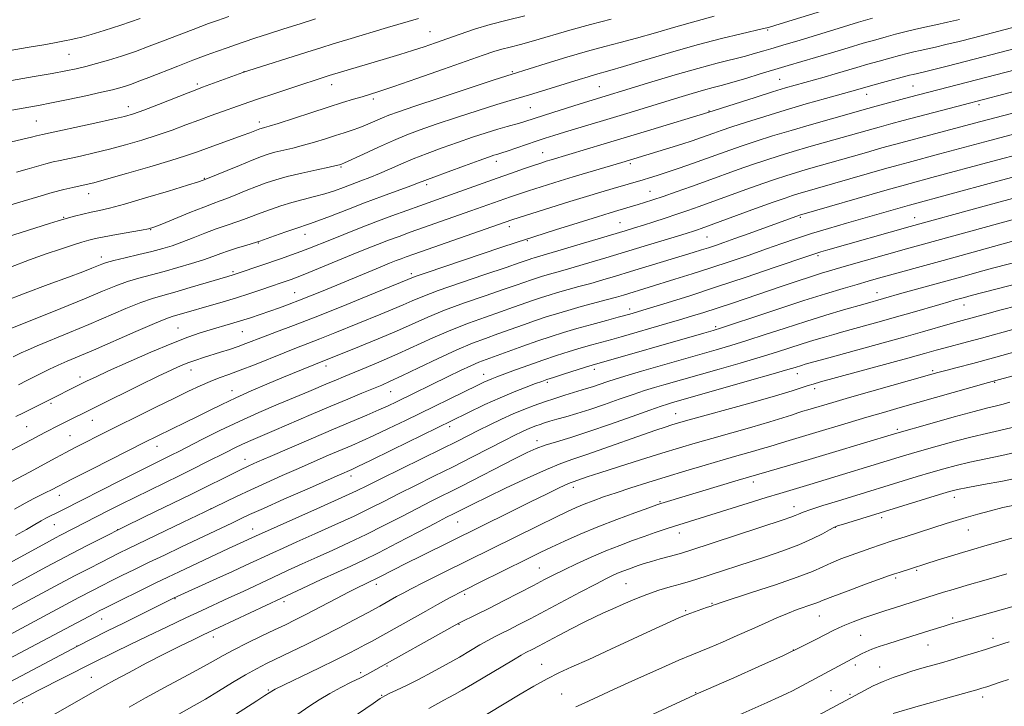
# Model space of a CAD drawing. Extents: x 2097300 to 2100200, y 302300 to 305200.
# Drawn here: x 2098644 to 2098913, y 304291 to 304479 of the extents above; entities that cross this region are included whole.
import ezdxf

# ---------------------------------------------------------------- set-up
doc = ezdxf.new("R2010")
doc.units = 0
doc.header["$MEASUREMENT"] = 0
for name, color, linetype, lineweight in [('CONTOUR INDEX', 41, 'Continuous', 13), ('CONTOUR INTERMEDIATE', 44, 'Continuous', 0), ('SPOT ELEVATION DTM', 2, 'Continuous', 13)]:
    doc.layers.add(name, color=color, linetype=linetype, lineweight=lineweight)

msp = doc.modelspace()

# ---------------------------------------------------------------- linework, layer by layer
at = {"layer": 'CONTOUR INDEX', "flags": 128}
for points, elevation in [([(2098877.235, 304479.428), (2098873.455, 304478.313), (2098868.201, 304476.723), (2098857.235, 304473.384), (2098853.685, 304472.324), (2098849.528, 304471.103), (2098847.603, 304470.517), (2098845.329, 304469.844), (2098842.549, 304469.087), (2098834.834, 304467.152), (2098829.568, 304465.736), (2098823.343, 304463.929), (2098817.005, 304462.014), (2098797.429, 304456.014), (2098789.906, 304453.64), (2098782.259, 304451.18), (2098780.849, 304450.763), (2098777.44, 304449.855), (2098774.968, 304449.144), (2098771.771, 304448.145), (2098768.012, 304446.907), (2098763.93, 304445.508), (2098759.752, 304444.023), (2098755.663, 304442.503), (2098751.839, 304440.993), (2098748.412, 304439.538), (2098745.346, 304438.182), (2098742.561, 304436.968), (2098739.983, 304435.92), (2098737.54, 304434.985), (2098732.787, 304433.188), (2098730.322, 304432.296), (2098727.679, 304431.456), (2098724.802, 304430.691), (2098721.765, 304429.94), (2098718.673, 304429.126), (2098715.636, 304428.197), (2098712.78, 304427.216), (2098710.234, 304426.274), (2098706.196, 304424.713), (2098704.413, 304424.06), (2098700.463, 304422.745), (2098697.944, 304421.851), (2098694.92, 304420.689), (2098691.682, 304419.412), (2098688.613, 304418.229), (2098685.955, 304417.289), (2098683.387, 304416.504), (2098680.444, 304415.725), (2098676.861, 304414.851), (2098673.156, 304413.968), (2098670.045, 304413.208), (2098668.027, 304412.658), (2098666.735, 304412.222), (2098664.012, 304411.123), (2098661.522, 304410.161), (2098657.636, 304408.715), (2098652.132, 304406.703), (2098645.805, 304404.34), (2098639.704, 304401.918)], 1060), ([(2098753.267, 304479.389), (2098744.778, 304476.874), (2098733.945, 304473.626), (2098729.964, 304472.417), (2098726.572, 304471.367), (2098722.795, 304470.177), (2098706.629, 304465.025), (2098705.262, 304464.566), (2098694.243, 304460.559), (2098692.685, 304459.974), (2098690.338, 304459.062), (2098682.203, 304455.871), (2098678.245, 304454.347), (2098675.432, 304453.333), (2098672.967, 304452.612), (2098669.677, 304451.84), (2098664.818, 304450.774), (2098650.505, 304447.702), (2098649.745, 304447.508), (2098648.897, 304447.268), (2098647.509, 304446.907), (2098645.19, 304446.368), (2098641.677, 304445.593)], 1050), ([(2098918.699, 304460.104), (2098902.068, 304455.804), (2098885.676, 304451.491), (2098882.26, 304450.576), (2098879.053, 304449.697), (2098875.813, 304448.785), (2098859.885, 304444.254), (2098855.625, 304443.015), (2098851.769, 304441.843), (2098848.148, 304440.682), (2098844.493, 304439.443), (2098840.592, 304438.064), (2098832.154, 304435.019), (2098827.797, 304433.465), (2098823.66, 304432.009), (2098820.061, 304430.761), (2098817.226, 304429.797), (2098815.03, 304429.073), (2098813.254, 304428.512), (2098811.711, 304428.044), (2098807.674, 304426.867), (2098805.632, 304426.249), (2098802.17, 304425.181), (2098796.879, 304423.534), (2098790.659, 304421.583), (2098784.732, 304419.702), (2098779.959, 304418.153), (2098775.756, 304416.754), (2098755.309, 304409.885), (2098752.623, 304408.959), (2098751.421, 304408.518), (2098750.322, 304408.056), (2098739.395, 304403.57), (2098732.162, 304400.624), (2098725.002, 304397.756), (2098719.078, 304395.455), (2098714.456, 304393.713), (2098710.932, 304392.399), (2098706.088, 304390.546), (2098703.983, 304389.772), (2098701.643, 304388.973), (2098699.162, 304388.168), (2098694.494, 304386.704), (2098692.431, 304386.038), (2098690.472, 304385.349), (2098688.459, 304384.546), (2098685.886, 304383.392), (2098682.157, 304381.612), (2098676.988, 304379.086), (2098654.694, 304368.047), (2098651.539, 304366.437), (2098649.625, 304365.44), (2098647.423, 304364.28), (2098642.117, 304361.446)], 1070), ([(2098919.904, 304431.37), (2098906.767, 304427.808), (2098887.532, 304422.523), (2098865.089, 304416.158), (2098863.151, 304415.596), (2098861.773, 304415.173), (2098859.927, 304414.554), (2098850.397, 304411.288), (2098842.745, 304408.695), (2098834.692, 304406.015), (2098827.335, 304403.637), (2098821.188, 304401.704), (2098816.619, 304400.295), (2098810.94, 304398.599), (2098807.835, 304397.754), (2098804.576, 304396.88), (2098800.566, 304395.791), (2098796.495, 304394.656), (2098792.868, 304393.589), (2098789.454, 304392.509), (2098785.836, 304391.283), (2098781.769, 304389.841), (2098771.701, 304386.196), (2098769.711, 304385.433), (2098767.548, 304384.496), (2098764.705, 304383.159), (2098761.388, 304381.548), (2098747.213, 304374.609), (2098744.986, 304373.559), (2098742.415, 304372.407), (2098739.183, 304371.021), (2098730.018, 304367.147), (2098723.977, 304364.561), (2098712.716, 304359.695), (2098709.291, 304358.202), (2098706.877, 304357.111), (2098704.416, 304355.933), (2098691.266, 304349.446), (2098678.632, 304343.287), (2098672.484, 304340.272), (2098667.125, 304337.603), (2098662.524, 304335.268), (2098658.521, 304333.201), (2098654.954, 304331.33), (2098651.647, 304329.572), (2098637.149, 304321.751)], 1080), ([(2098922.119, 304402.241), (2098912.023, 304399.639), (2098908.47, 304398.7), (2098900.806, 304396.62), (2098898.465, 304395.961), (2098890.936, 304393.784), (2098885.871, 304392.344), (2098880.176, 304390.761), (2098865.308, 304386.687), (2098858.895, 304384.889), (2098857.881, 304384.593), (2098856.107, 304384.041), (2098854.137, 304383.448), (2098850.165, 304382.291), (2098843.694, 304380.436), (2098822.324, 304374.35), (2098821.281, 304374.04), (2098819.566, 304373.474), (2098816.471, 304372.388), (2098811.582, 304370.634), (2098805.672, 304368.532), (2098799.81, 304366.518), (2098794.866, 304364.932), (2098790.918, 304363.729), (2098787.844, 304362.768), (2098785.412, 304361.876), (2098782.955, 304360.771), (2098779.692, 304359.14), (2098764.775, 304351.505), (2098756.758, 304347.473), (2098752.909, 304345.518), (2098748.541, 304343.261), (2098743.798, 304340.823), (2098738.971, 304338.411), (2098734.3, 304336.192), (2098729.83, 304334.151), (2098725.558, 304332.228), (2098721.464, 304330.369), (2098717.463, 304328.527), (2098713.455, 304326.66), (2098705.338, 304322.849), (2098701.471, 304321.048), (2098694.052, 304317.643), (2098689.721, 304315.632), (2098684.587, 304313.205), (2098679.193, 304310.626), (2098674.278, 304308.254), (2098670.426, 304306.378), (2098664.136, 304303.252), (2098649.209, 304295.648), (2098646.635, 304294.324), (2098644.649, 304293.274), (2098642.515, 304292.106)], 1090), ([(2098915.464, 304367.641), (2098911.992, 304366.784), (2098908.44, 304366), (2098904.463, 304365.088), (2098899.85, 304363.901), (2098894.913, 304362.536), (2098890.097, 304361.146), (2098885.738, 304359.851), (2098860.133, 304352.064), (2098851.927, 304349.623), (2098848.236, 304348.5), (2098843.287, 304346.97), (2098825.782, 304341.529), (2098823.195, 304340.703), (2098820.61, 304339.841), (2098817.884, 304338.903), (2098814.941, 304337.87), (2098811.719, 304336.722), (2098808.209, 304335.414), (2098804.41, 304333.898), (2098800.386, 304332.167), (2098796.457, 304330.383), (2098793.005, 304328.747), (2098790.237, 304327.378), (2098787.673, 304326.058), (2098784.657, 304324.483), (2098780.76, 304322.462), (2098776.451, 304320.247), (2098772.428, 304318.203), (2098769.253, 304316.621), (2098764.463, 304314.29), (2098763.232, 304313.625), (2098740.758, 304301.045), (2098739.305, 304300.263), (2098737.376, 304299.275), (2098734.883, 304298.039), (2098732.014, 304296.585), (2098729.027, 304294.957), (2098726.164, 304293.227), (2098723.612, 304291.56), (2098719.993, 304289.092)], 1100), ([(2098914.011, 304327.642), (2098908.34, 304326.019), (2098903.118, 304324.51), (2098899.295, 304323.382), (2098896.711, 304322.598), (2098883.553, 304318.49), (2098880.659, 304317.558), (2098877.63, 304316.546), (2098874.67, 304315.505), (2098871.976, 304314.509), (2098869.743, 304313.633), (2098868.051, 304312.906), (2098866.52, 304312.159), (2098861.986, 304309.766), (2098858.183, 304307.838), (2098852.94, 304305.327), (2098846.26, 304302.285), (2098839.37, 304299.228), (2098829.124, 304294.728), (2098828.772, 304294.558), (2098827.402, 304293.917), (2098811.057, 304286.362)], 1110)]:
    msp.add_lwpolyline(points, dxfattribs=dict(at, elevation=elevation))
at = {"layer": 'CONTOUR INTERMEDIATE', "flags": 128}
for points, elevation in [([(2098872.538, 304484.157), (2098850.909, 304477.544), (2098848.859, 304476.944), (2098848.449, 304476.838), (2098847.477, 304476.607), (2098841.402, 304475.209), (2098835.989, 304473.893), (2098829.392, 304472.156), (2098822.074, 304470.064), (2098814.992, 304467.949), (2098809.229, 304466.211), (2098805.529, 304465.13), (2098801.571, 304464.043), (2098799.582, 304463.461), (2098797.11, 304462.703), (2098786.886, 304459.491), (2098783.606, 304458.497), (2098778.295, 304456.99), (2098774.671, 304455.898), (2098769.519, 304454.255), (2098763.616, 304452.317), (2098758.076, 304450.458), (2098753.705, 304448.939), (2098750.068, 304447.572), (2098746.425, 304446.054), (2098742.288, 304444.203), (2098738.191, 304442.308), (2098733.055, 304439.916), (2098732.256, 304439.565), (2098731.978, 304439.464), (2098731.673, 304439.377), (2098730.807, 304439.172), (2098728.844, 304438.743), (2098725.488, 304438.028), (2098721.384, 304437.127), (2098717.415, 304436.188), (2098714.237, 304435.312), (2098711.602, 304434.439), (2098709.035, 304433.465), (2098706.207, 304432.336), (2098703.368, 304431.19), (2098700.912, 304430.217), (2098699.041, 304429.518), (2098697.19, 304428.841), (2098694.604, 304427.849), (2098690.833, 304426.335), (2098683.12, 304423.183), (2098680.969, 304422.333), (2098679.475, 304421.884), (2098677.556, 304421.511), (2098670.784, 304420.323), (2098667.421, 304419.715), (2098665.026, 304419.24), (2098663.202, 304418.798), (2098661.287, 304418.239), (2098658.739, 304417.439), (2098655.48, 304416.374), (2098651.55, 304415.044), (2098646.989, 304413.431), (2098641.836, 304411.443)], 1058), ([(2098701.432, 304479.885), (2098698.382, 304478.821), (2098695.926, 304477.951), (2098693.823, 304477.186), (2098691.719, 304476.394), (2098683.32, 304473.146), (2098679.721, 304471.781), (2098675.911, 304470.386), (2098672.12, 304469.08), (2098668.547, 304467.959), (2098665.274, 304467.028), (2098662.354, 304466.269), (2098659.725, 304465.646), (2098656.871, 304465.05), (2098653.162, 304464.357), (2098648.254, 304463.489), (2098632.703, 304460.818)], 1046), ([(2098834.015, 304479.967), (2098829.064, 304478.664), (2098823.571, 304477.096), (2098817.975, 304475.45), (2098812.8, 304473.96), (2098808.364, 304472.775), (2098804.15, 304471.69), (2098799.436, 304470.417), (2098793.81, 304468.778), (2098788.113, 304467.05), (2098778.862, 304464.188), (2098777.382, 304463.709), (2098773.648, 304462.487), (2098759.193, 304457.721), (2098752.223, 304455.408), (2098747.747, 304453.897), (2098745.185, 304452.977), (2098743.411, 304452.25), (2098739.414, 304450.48), (2098737.258, 304449.596), (2098735.136, 304448.838), (2098732.947, 304448.139), (2098730.54, 304447.39), (2098727.815, 304446.522), (2098724.875, 304445.599), (2098721.871, 304444.724), (2098718.957, 304443.976), (2098714.031, 304442.806), (2098712.208, 304442.297), (2098710.345, 304441.646), (2098707.835, 304440.657), (2098704.335, 304439.229), (2098694.734, 304435.279), (2098694.405, 304435.161), (2098693.162, 304434.76), (2098690.161, 304433.824), (2098684.958, 304432.226), (2098678.705, 304430.342), (2098672.951, 304428.67), (2098668.864, 304427.584), (2098666.08, 304426.939), (2098663.851, 304426.464), (2098661.577, 304425.938), (2098659.238, 304425.346), (2098656.963, 304424.724), (2098654.796, 304424.085), (2098652.44, 304423.35), (2098638.935, 304419.062)], 1056), ([(2098782.264, 304480.061), (2098777.477, 304478.913), (2098772.838, 304477.711), (2098768.562, 304476.428), (2098764.672, 304475.12), (2098757.922, 304472.723), (2098754.819, 304471.655), (2098751.616, 304470.605), (2098748.152, 304469.528), (2098744.503, 304468.432), (2098728.847, 304463.751), (2098726.642, 304463.052), (2098724.753, 304462.442), (2098721.926, 304461.518), (2098713.738, 304458.808), (2098709.829, 304457.495), (2098706.901, 304456.49), (2098696.644, 304452.861), (2098693.282, 304451.629), (2098689.715, 304450.282), (2098685.935, 304448.871), (2098681.909, 304447.454), (2098677.633, 304446.087), (2098673.231, 304444.805), (2098668.856, 304443.644), (2098664.674, 304442.631), (2098660.9, 304441.784), (2098655.384, 304440.609), (2098653.426, 304440.163), (2098651.451, 304439.646), (2098646.393, 304438.174), (2098643.413, 304437.364)], 1052), ([(2098677.265, 304479.395), (2098671.92, 304477.513), (2098667.398, 304476.044), (2098663.851, 304474.996), (2098661.262, 304474.296), (2098659.56, 304473.867), (2098658.451, 304473.612), (2098656.553, 304473.213), (2098654.736, 304472.863), (2098651.457, 304472.276), (2098646.387, 304471.4), (2098635.446, 304469.525)], 1044), ([(2098901.064, 304479.075), (2098897.805, 304478.348), (2098894.619, 304477.664), (2098891.593, 304477.003), (2098888.786, 304476.351), (2098886.146, 304475.699), (2098883.596, 304475.043), (2098881.019, 304474.361), (2098878.163, 304473.573), (2098874.738, 304472.583), (2098870.587, 304471.342), (2098866.075, 304469.98), (2098861.699, 304468.675), (2098854.218, 304466.518), (2098850.56, 304465.44), (2098846.618, 304464.23), (2098842.675, 304463.004), (2098839.136, 304461.934), (2098836.262, 304461.129), (2098833.741, 304460.464), (2098831.112, 304459.753), (2098828.003, 304458.85), (2098824.378, 304457.753), (2098811.041, 304453.683), (2098793.093, 304448.277), (2098790.203, 304447.391), (2098787.815, 304446.633), (2098785.4, 304445.834), (2098777.467, 304443.138), (2098776.02, 304442.664), (2098774.609, 304442.239), (2098773.829, 304441.99), (2098772.384, 304441.491), (2098769.784, 304440.559), (2098765.807, 304439.111), (2098761.324, 304437.465), (2098757.476, 304436.037), (2098753.279, 304434.432), (2098751.124, 304433.621), (2098743.378, 304430.776), (2098738.515, 304428.957), (2098733.647, 304427.088), (2098729.241, 304425.378), (2098725.758, 304424.048), (2098723.446, 304423.225), (2098719.733, 304422.023), (2098716.976, 304421.069), (2098713.95, 304419.991), (2098709.952, 304418.548), (2098709.023, 304418.235), (2098706.084, 304417.363), (2098703.767, 304416.661), (2098701.39, 304415.896), (2098699.244, 304415.14), (2098697.075, 304414.349), (2098694.494, 304413.45), (2098691.237, 304412.404), (2098687.541, 304411.294), (2098683.769, 304410.236), (2098676.884, 304408.424), (2098673.727, 304407.476), (2098670.583, 304406.336), (2098666.889, 304404.835), (2098661.98, 304402.795), (2098655.563, 304400.169), (2098639.021, 304393.463)], 1062), ([(2098725.13, 304479.252), (2098720.901, 304477.926), (2098716.508, 304476.536), (2098712.263, 304475.179), (2098708.562, 304473.981), (2098705.661, 304473.02), (2098703.265, 304472.201), (2098700.943, 304471.382), (2098698.318, 304470.44), (2098695.244, 304469.312), (2098691.634, 304467.951), (2098687.507, 304466.357), (2098679.628, 304463.278), (2098676.854, 304462.206), (2098674.822, 304461.448), (2098673.212, 304460.89), (2098671.665, 304460.414), (2098669.672, 304459.896), (2098666.686, 304459.206), (2098662.408, 304458.273), (2098657.522, 304457.24), (2098652.961, 304456.305), (2098649.436, 304455.617), (2098646.785, 304455.134), (2098640.626, 304454.069)], 1048), ([(2098805.887, 304479.141), (2098800.255, 304477.707), (2098794.6, 304476.132), (2098784.674, 304473.241), (2098781.073, 304472.27), (2098778.281, 304471.565), (2098775.993, 304470.969), (2098773.805, 304470.305), (2098770.934, 304469.324), (2098760.048, 304465.486), (2098752.837, 304462.959), (2098746.547, 304460.776), (2098742.409, 304459.374), (2098739.847, 304458.555), (2098737.835, 304457.962), (2098735.484, 304457.281), (2098732.459, 304456.378), (2098728.565, 304455.164), (2098723.798, 304453.621), (2098714.898, 304450.705), (2098712.427, 304449.925), (2098711.198, 304449.567), (2098710.281, 304449.323), (2098709.9, 304449.19), (2098708.565, 304448.656), (2098707.224, 304448.139), (2098705.099, 304447.357), (2098695.333, 304443.887), (2098692.57, 304442.881), (2098689.635, 304441.859), (2098685.572, 304440.561), (2098679.835, 304438.84), (2098673.496, 304436.999), (2098668.035, 304435.448), (2098664.529, 304434.489), (2098662.438, 304433.967), (2098658.868, 304433.208), (2098656.348, 304432.624), (2098653.157, 304431.784), (2098649.31, 304430.661), (2098645.276, 304429.44), (2098641.636, 304428.36)], 1054), ([(2098923.503, 304478.964), (2098911.798, 304475.901), (2098904.898, 304474.119), (2098900.96, 304473.113), (2098897.344, 304472.215), (2098894.459, 304471.538), (2098890.32, 304470.626), (2098888.594, 304470.223), (2098886.782, 304469.771), (2098884.65, 304469.216), (2098882.039, 304468.521), (2098879.091, 304467.717), (2098876.022, 304466.853), (2098873.006, 304465.97), (2098867.067, 304464.213), (2098864.079, 304463.362), (2098856.157, 304461.168), (2098853.521, 304460.399), (2098849.989, 304459.317), (2098845.228, 304457.817), (2098832.325, 304453.677), (2098816.685, 304448.916), (2098803.968, 304445.077), (2098789.465, 304440.743), (2098788.158, 304440.341), (2098786.637, 304439.853), (2098784.632, 304439.187), (2098781.941, 304438.268), (2098778.619, 304437.113), (2098774.783, 304435.757), (2098759.466, 304430.258), (2098753.6, 304428.179), (2098750.039, 304426.902), (2098745.994, 304425.425), (2098741.631, 304423.792), (2098737.144, 304422.061), (2098732.84, 304420.363), (2098729.055, 304418.845), (2098723.474, 304416.592), (2098721.09, 304415.674), (2098718.565, 304414.759), (2098715.821, 304413.808), (2098704.247, 304409.898), (2098702.64, 304409.373), (2098701.156, 304408.914), (2098695.253, 304407.14), (2098690.882, 304405.839), (2098686.727, 304404.636), (2098683.455, 304403.725), (2098680.599, 304402.875), (2098677.41, 304401.744), (2098673.32, 304400.087), (2098663.235, 304395.788), (2098657.938, 304393.579), (2098649.102, 304389.934), (2098646.402, 304388.771), (2098644.69, 304387.985), (2098642.52, 304386.908)], 1064), ([(2098919.414, 304472.023), (2098897.626, 304466.38), (2098893.624, 304465.355), (2098891.112, 304464.728), (2098888.402, 304464.096), (2098887.418, 304463.843), (2098880.019, 304461.861), (2098875.465, 304460.61), (2098872.666, 304459.804), (2098864.438, 304457.505), (2098859.17, 304456.004), (2098853.448, 304454.325), (2098847.877, 304452.623), (2098842.879, 304451.043), (2098838.832, 304449.725), (2098835.965, 304448.761), (2098833.912, 304448.043), (2098830.245, 304446.738), (2098827.971, 304445.962), (2098825.19, 304445.053), (2098821.872, 304444.013), (2098808.82, 304440.052), (2098799.547, 304437.303), (2098795.513, 304436.093), (2098791.91, 304434.996), (2098783.299, 304432.309), (2098781.91, 304431.851), (2098780.282, 304431.299), (2098778.383, 304430.64), (2098767.527, 304426.771), (2098754.6, 304422.23), (2098751.019, 304420.959), (2098747.94, 304419.842), (2098745.061, 304418.766), (2098742.098, 304417.621), (2098738.812, 304416.313), (2098734.982, 304414.754), (2098725.902, 304411.019), (2098721.732, 304409.339), (2098718.437, 304408.076), (2098715.718, 304407.101), (2098713.093, 304406.203), (2098710.173, 304405.217), (2098706.946, 304404.151), (2098703.494, 304403.056), (2098699.926, 304401.982), (2098685.972, 304397.927), (2098684.222, 304397.299), (2098681.092, 304396.013), (2098676.056, 304393.837), (2098664.491, 304388.782), (2098657.285, 304385.701), (2098654.833, 304384.628), (2098652.492, 304383.54), (2098650.236, 304382.444), (2098646.223, 304380.439), (2098644.017, 304379.315)], 1066), ([(2098921.527, 304466.708), (2098887.369, 304457.832), (2098878.297, 304455.411), (2098876.027, 304454.787), (2098866.053, 304451.979), (2098860.592, 304450.427), (2098855.014, 304448.803), (2098849.964, 304447.273), (2098845.531, 304445.867), (2098841.663, 304444.584), (2098838.263, 304443.407), (2098828.133, 304439.789), (2098824.473, 304438.509), (2098821.161, 304437.377), (2098818.485, 304436.498), (2098816.356, 304435.83), (2098814.586, 304435.3), (2098806.46, 304432.928), (2098803.106, 304431.929), (2098799.111, 304430.718), (2098794.579, 304429.323), (2098778.757, 304424.372), (2098751.999, 304415.015), (2098749.885, 304414.259), (2098748.492, 304413.741), (2098747.121, 304413.21), (2098745.343, 304412.496), (2098742.792, 304411.449), (2098727.172, 304404.969), (2098723.796, 304403.594), (2098720.741, 304402.381), (2098717.918, 304401.303), (2098715.241, 304400.321), (2098712.625, 304399.392), (2098709.997, 304398.483), (2098707.334, 304397.593), (2098704.625, 304396.73), (2098701.868, 304395.898), (2098696.354, 304394.292), (2098693.576, 304393.449), (2098690.285, 304392.317), (2098685.895, 304390.605), (2098680.129, 304388.171), (2098673.938, 304385.459), (2098668.581, 304383.062), (2098664.984, 304381.417), (2098662.736, 304380.354), (2098649.689, 304373.854), (2098645.372, 304371.665), (2098643.294, 304370.592)], 1068), ([(2098919.779, 304454.584), (2098906.476, 304451.103), (2098886.394, 304445.79), (2098883.276, 304444.948), (2098879.809, 304443.983), (2098875.599, 304442.784), (2098859.178, 304438.082), (2098856.236, 304437.226), (2098853.573, 304436.414), (2098850.765, 304435.496), (2098847.324, 304434.302), (2098842.961, 304432.735), (2098833.665, 304429.353), (2098829.943, 304428.014), (2098826.788, 304426.905), (2098823.796, 304425.882), (2098820.671, 304424.84), (2098817.566, 304423.824), (2098814.743, 304422.915), (2098812.3, 304422.146), (2098809.671, 304421.341), (2098795.91, 304417.217), (2098791.279, 304415.844), (2098788.247, 304414.958), (2098784.827, 304413.982), (2098784.172, 304413.776), (2098783.495, 304413.547), (2098780.743, 304412.591), (2098777.158, 304411.376), (2098771.417, 304409.444), (2098764.72, 304407.167), (2098758.667, 304405.044), (2098754.441, 304403.445), (2098751.55, 304402.233), (2098749.081, 304401.144), (2098746.272, 304399.951), (2098742.953, 304398.584), (2098730.377, 304393.454), (2098726.343, 304391.838), (2098722.98, 304390.529), (2098719.905, 304389.353), (2098716.572, 304388.056), (2098708.422, 304384.787), (2098704.554, 304383.268), (2098701.423, 304382.103), (2098698.806, 304381.153), (2098696.327, 304380.195), (2098693.624, 304379.026), (2098690.406, 304377.522), (2098686.399, 304375.578), (2098681.513, 304373.176), (2098666.1, 304365.531), (2098661.843, 304363.383), (2098659.477, 304362.167), (2098656.905, 304360.819), (2098654.155, 304359.347), (2098646.945, 304355.45), (2098640.403, 304351.938)], 1072), ([(2098918.262, 304448.371), (2098909.304, 304446.015), (2098895.671, 304442.352), (2098886.978, 304440.055), (2098884.275, 304439.316), (2098880.565, 304438.269), (2098856.848, 304431.437), (2098855.378, 304430.984), (2098853.382, 304430.311), (2098850.155, 304429.161), (2098845.33, 304427.406), (2098832.159, 304422.587), (2098830.477, 304421.985), (2098829.424, 304421.622), (2098828.331, 304421.26), (2098826.675, 304420.734), (2098823.973, 304419.896), (2098814.931, 304417.139), (2098804.457, 304413.979), (2098799.786, 304412.587), (2098795.807, 304411.422), (2098792.672, 304410.529), (2098788.391, 304409.337), (2098786.867, 304408.892), (2098785.496, 304408.46), (2098784.08, 304407.981), (2098779.979, 304406.535), (2098776.419, 304405.307), (2098771.469, 304403.623), (2098765.812, 304401.657), (2098760.362, 304399.647), (2098755.766, 304397.767), (2098747.242, 304393.979), (2098742.223, 304391.845), (2098737.167, 304389.762), (2098724.681, 304384.731), (2098715.957, 304381.145), (2098711.867, 304379.45), (2098707.561, 304377.625), (2098703.358, 304375.762), (2098699.508, 304373.944), (2098695.983, 304372.198), (2098692.686, 304370.544), (2098689.556, 304369.003), (2098678.32, 304363.527), (2098669.214, 304358.905), (2098663.613, 304356.049), (2098658.569, 304353.464), (2098652.999, 304350.581), (2098651.471, 304349.82), (2098649.955, 304349.111), (2098648.151, 304348.236), (2098645.836, 304346.994), (2098642.92, 304345.289)], 1074), ([(2098918.809, 304442.704), (2098909.744, 304440.296), (2098893.525, 304435.902), (2098887.561, 304434.319), (2098885.274, 304433.683), (2098881.32, 304432.555), (2098857.315, 304425.604), (2098843.616, 304420.632), (2098839.689, 304419.22), (2098836.65, 304418.144), (2098834.348, 304417.349), (2098832.444, 304416.716), (2098830.578, 304416.118), (2098828.303, 304415.411), (2098811.167, 304410.2), (2098807.097, 304408.974), (2098803.591, 304407.936), (2098800.334, 304406.999), (2098797.098, 304406.1), (2098791.227, 304404.479), (2098788.907, 304403.802), (2098786.82, 304403.144), (2098784.665, 304402.415), (2098779.216, 304400.478), (2098775.681, 304399.238), (2098771.52, 304397.801), (2098766.904, 304396.146), (2098762.056, 304394.251), (2098757.173, 304392.122), (2098747.603, 304387.703), (2098743.058, 304385.712), (2098738.923, 304383.982), (2098732.787, 304381.48), (2098730.627, 304380.586), (2098728.558, 304379.715), (2098723.279, 304377.463), (2098719.565, 304375.896), (2098714.926, 304373.951), (2098709.673, 304371.705), (2098704.22, 304369.264), (2098698.974, 304366.759), (2098694.286, 304364.413), (2098687.807, 304361.093), (2098685.898, 304360.13), (2098680.239, 304357.342), (2098676.747, 304355.597), (2098671.883, 304353.144), (2098656.097, 304345.106), (2098654.653, 304344.385), (2098652.501, 304343.362), (2098651.436, 304342.81), (2098650.166, 304342.086), (2098648.485, 304341.102), (2098646.18, 304339.779), (2098643.158, 304338.097)], 1076), ([(2098919.357, 304437.037), (2098910.185, 304434.577), (2098887.34, 304428.361), (2098870.182, 304423.428), (2098865.27, 304421.994), (2098860.626, 304420.58), (2098856.489, 304419.23), (2098852.55, 304417.87), (2098848.363, 304416.397), (2098843.602, 304414.745), (2098838.435, 304412.988), (2098833.15, 304411.237), (2098828.027, 304409.591), (2098823.297, 304408.109), (2098809.236, 304403.817), (2098807.333, 304403.265), (2098804.861, 304402.577), (2098797.729, 304400.639), (2098794.063, 304399.621), (2098790.948, 304398.711), (2098788.144, 304397.828), (2098785.251, 304396.849), (2098781.973, 304395.687), (2098774.942, 304393.169), (2098771.571, 304391.98), (2098767.996, 304390.636), (2098763.751, 304388.854), (2098758.607, 304386.487), (2098753.274, 304383.932), (2098748.697, 304381.723), (2098745.522, 304380.236), (2098743.193, 304379.216), (2098737.808, 304376.993), (2098733.935, 304375.381), (2098729.276, 304373.414), (2098723.974, 304371.149), (2098713.848, 304366.8), (2098707.452, 304364.068), (2098705.19, 304363.057), (2098703.05, 304362.034), (2098700.806, 304360.91), (2098695.282, 304358.115), (2098691.864, 304356.409), (2098688.064, 304354.533), (2098675.72, 304348.499), (2098672.011, 304346.655), (2098668.739, 304345.005), (2098655.495, 304338.188), (2098654.117, 304337.464), (2098652.422, 304336.557), (2098637.557, 304328.508)], 1078), ([(2098937.295, 304430.371), (2098886.599, 304416.394), (2098869.511, 304411.561), (2098866.178, 304410.601), (2098863.322, 304409.749), (2098860.332, 304408.807), (2098856.734, 304407.624), (2098852.593, 304406.234), (2098839.005, 304401.617), (2098834.852, 304400.231), (2098831.203, 304399.05), (2098827.864, 304398.011), (2098824.554, 304397.018), (2098821.078, 304396.002), (2098808.611, 304392.424), (2098806.022, 304391.696), (2098800.645, 304390.21), (2098797.683, 304389.358), (2098794.45, 304388.38), (2098790.958, 304387.265), (2098787.236, 304386.016), (2098783.379, 304384.662), (2098779.74, 304383.347), (2098774.665, 304381.48), (2098773.278, 304380.951), (2098772.206, 304380.506), (2098771.075, 304379.989), (2098769.505, 304379.231), (2098749.696, 304369.549), (2098745.083, 304367.316), (2098741.07, 304365.412), (2098737.858, 304363.951), (2098735.061, 304362.736), (2098728.699, 304360.02), (2098724.759, 304358.316), (2098720.484, 304356.455), (2098716.037, 304354.504), (2098711.614, 304352.534), (2098707.42, 304350.616), (2098703.528, 304348.769), (2098694.742, 304344.495), (2098688.97, 304341.715), (2098674.044, 304334.559), (2098671.431, 304333.282), (2098669.121, 304332.127), (2098666.461, 304330.778), (2098663.274, 304329.138), (2098659.5, 304327.169), (2098655.185, 304324.887), (2098620.042, 304306.05)], 1082), ([(2098918.489, 304419.312), (2098896.557, 304413.286), (2098878.923, 304408.38), (2098876.109, 304407.582), (2098873.046, 304406.702), (2098869.218, 304405.587), (2098864.421, 304404.142), (2098858.528, 304402.289), (2098851.647, 304400.039), (2098844.822, 304397.762), (2098839.331, 304395.918), (2098835.99, 304394.81), (2098833.771, 304394.12), (2098831.182, 304393.374), (2098800.723, 304384.629), (2098798.87, 304384.061), (2098792.902, 304382.184), (2098790.119, 304381.295), (2098788.282, 304380.695), (2098786.9, 304380.214), (2098785.224, 304379.6), (2098782.675, 304378.65), (2098779.357, 304377.356), (2098775.546, 304375.761), (2098771.397, 304373.869), (2098766.574, 304371.548), (2098746.084, 304361.515), (2098740.145, 304358.623), (2098736.658, 304356.941), (2098735.034, 304356.179), (2098731.667, 304354.714), (2098722.799, 304350.814), (2098716.486, 304348.025), (2098710.876, 304345.526), (2098707.108, 304343.814), (2098704.626, 304342.649), (2098702.45, 304341.605), (2098688.329, 304334.915), (2098683.857, 304332.78), (2098679.534, 304330.702), (2098675.634, 304328.811), (2098672.229, 304327.143), (2098669.339, 304325.713), (2098666.858, 304324.465), (2098664.156, 304323.072), (2098660.479, 304321.136), (2098635.134, 304307.61)], 1084), ([(2098918.268, 304413.259), (2098910.4, 304411.2), (2098906.426, 304410.134), (2098902.281, 304409.002), (2098885.281, 304404.281), (2098875.249, 304401.446), (2098869.393, 304399.742), (2098864.559, 304398.3), (2098859.083, 304396.61), (2098853.442, 304394.796), (2098847.966, 304393.002), (2098842.943, 304391.376), (2098838.558, 304390.019), (2098834.582, 304388.847), (2098814.194, 304383.01), (2098810.506, 304381.925), (2098807.294, 304380.943), (2098804.662, 304380.087), (2098800.741, 304378.758), (2098799.159, 304378.26), (2098795.62, 304377.205), (2098793.223, 304376.464), (2098790.49, 304375.587), (2098787.64, 304374.637), (2098784.839, 304373.651), (2098782.026, 304372.577), (2098779.084, 304371.344), (2098775.949, 304369.91), (2098772.769, 304368.372), (2098769.74, 304366.861), (2098763.769, 304363.841), (2098759.62, 304361.772), (2098742.976, 304353.579), (2098739.359, 304351.786), (2098736.292, 304350.298), (2098732.315, 304348.461), (2098726.491, 304345.847), (2098708.741, 304337.951), (2098701.382, 304334.566), (2098694.58, 304331.385), (2098687.877, 304328.219), (2098684.816, 304326.755), (2098681.356, 304325.08), (2098667.375, 304318.217), (2098666.005, 304317.523), (2098664.718, 304316.847), (2098647.318, 304307.599), (2098630.958, 304298.988)], 1086), ([(2098918.047, 304407.206), (2098904.226, 304403.656), (2098902.362, 304403.162), (2098899.819, 304402.459), (2098898.11, 304401.974), (2098895.631, 304401.256), (2098888.071, 304399.045), (2098883.796, 304397.814), (2098879.765, 304396.68), (2098868.82, 304393.661), (2098866.695, 304393.055), (2098864.144, 304392.316), (2098861.22, 304391.447), (2098858.075, 304390.477), (2098851.051, 304388.225), (2098846.554, 304386.833), (2098841.126, 304385.227), (2098835.393, 304383.574), (2098820.264, 304379.258), (2098817.737, 304378.525), (2098815.036, 304377.699), (2098811.882, 304376.665), (2098808.113, 304375.358), (2098804.027, 304373.927), (2098800.036, 304372.573), (2098796.491, 304371.457), (2098793.484, 304370.576), (2098791.044, 304369.884), (2098789.166, 304369.335), (2098787.699, 304368.881), (2098786.46, 304368.47), (2098785.287, 304368.057), (2098784.11, 304367.608), (2098782.878, 304367.092), (2098781.485, 304366.449), (2098779.586, 304365.513), (2098776.778, 304364.084), (2098767.963, 304359.565), (2098762.715, 304356.906), (2098757.469, 304354.287), (2098752.475, 304351.811), (2098747.943, 304349.549), (2098743.95, 304347.523), (2098740.045, 304345.56), (2098735.643, 304343.436), (2098730.396, 304341.019), (2098724.899, 304338.549), (2098719.984, 304336.358), (2098716.264, 304334.685), (2098713.466, 304333.406), (2098705.922, 304329.887), (2098702.454, 304328.294), (2098698.184, 304326.36), (2098686.344, 304321.012), (2098672.82, 304314.293), (2098668.126, 304311.947), (2098660.116, 304307.875), (2098641.671, 304298.177)], 1088), ([(2098916.26, 304394.581), (2098907.029, 304392.033), (2098903.181, 304391.004), (2098897.163, 304389.418), (2098894.625, 304388.718), (2098891.522, 304387.848), (2098886.922, 304386.57), (2098863.097, 304380.074), (2098861.06, 304379.493), (2098859.732, 304379.067), (2098858.101, 304378.512), (2098855.374, 304377.638), (2098850.812, 304376.279), (2098844.099, 304374.377), (2098826.203, 304369.413), (2098823.976, 304368.774), (2098822.451, 304368.31), (2098820.661, 304367.743), (2098818.12, 304366.899), (2098814.461, 304365.629), (2098804.136, 304361.939), (2098799.222, 304360.217), (2098795.453, 304358.949), (2098792.121, 304357.774), (2098788.178, 304356.176), (2098782.94, 304353.824), (2098777.172, 304351.113), (2098772.001, 304348.623), (2098768.289, 304346.802), (2098762.782, 304344.025), (2098760.942, 304343.083), (2098757.876, 304341.488), (2098753.132, 304338.999), (2098747.552, 304336.085), (2098742.299, 304333.386), (2098738.204, 304331.364), (2098734.762, 304329.752), (2098731.132, 304328.099), (2098726.664, 304326.052), (2098721.461, 304323.647), (2098715.812, 304321.015), (2098694.4, 304310.937), (2098691.664, 304309.627), (2098688.049, 304307.861), (2098683.709, 304305.685), (2098678.888, 304303.2), (2098674.175, 304300.723), (2098670.248, 304298.624), (2098667.538, 304297.14), (2098665.49, 304295.977), (2098653.571, 304289.082)], 1092), ([(2098917.159, 304388.535), (2098910.349, 304386.656), (2098904.719, 304385.144), (2098900.404, 304384.016), (2098897.297, 304383.217), (2098895.113, 304382.643), (2098892.84, 304382.016), (2098877.107, 304377.547), (2098870.977, 304375.791), (2098866.453, 304374.478), (2098859.652, 304372.46), (2098858.275, 304372.04), (2098856.879, 304371.586), (2098855.185, 304371.008), (2098852.786, 304370.221), (2098849.243, 304369.14), (2098844.339, 304367.733), (2098833.368, 304364.659), (2098828.806, 304363.351), (2098824.534, 304362.081), (2098819.739, 304360.605), (2098813.926, 304358.784), (2098807.892, 304356.872), (2098802.756, 304355.224), (2098799.354, 304354.108), (2098795.528, 304352.8), (2098794.68, 304352.477), (2098793.385, 304351.915), (2098791.298, 304350.945), (2098788.18, 304349.449), (2098783.821, 304347.323), (2098778.159, 304344.536), (2098754.057, 304332.592), (2098749.749, 304330.431), (2098746.438, 304328.745), (2098742.349, 304326.63), (2098741.246, 304326.075), (2098740.443, 304325.691), (2098738.561, 304324.823), (2098736.876, 304324.002), (2098734.278, 304322.682), (2098730.631, 304320.783), (2098722.649, 304316.61), (2098719.577, 304315.046), (2098716.883, 304313.725), (2098713.933, 304312.319), (2098710.296, 304310.599), (2098706.375, 304308.717), (2098702.78, 304306.924), (2098699.886, 304305.37), (2098697.135, 304303.809), (2098693.734, 304301.895), (2098689.151, 304299.4), (2098683.886, 304296.56), (2098678.699, 304293.726), (2098674.217, 304291.198)], 1094), ([(2098933.118, 304386.455), (2098908.956, 304379.883), (2098884.826, 304373.059), (2098880.306, 304371.764), (2098875.717, 304370.423), (2098870.661, 304368.92), (2098860.909, 304365.999), (2098854.499, 304364.1), (2098852.435, 304363.476), (2098849.242, 304362.453), (2098847.241, 304361.844), (2098844.451, 304361.042), (2098840.853, 304360.025), (2098836.516, 304358.786), (2098831.554, 304357.335), (2098826.249, 304355.753), (2098820.928, 304354.137), (2098815.883, 304352.574), (2098811.274, 304351.114), (2098807.227, 304349.796), (2098803.824, 304348.646), (2098800.97, 304347.627), (2098798.529, 304346.691), (2098796.297, 304345.757), (2098793.812, 304344.621), (2098790.547, 304343.05), (2098786.097, 304340.868), (2098760.275, 304328.075), (2098754.782, 304325.331), (2098751.228, 304323.528), (2098749.03, 304322.371), (2098747.285, 304321.411), (2098742.655, 304318.843), (2098739.473, 304317.109), (2098735.662, 304315.067), (2098731.41, 304312.83), (2098726.959, 304310.545), (2098722.549, 304308.343), (2098718.413, 304306.326), (2098711.759, 304303.131), (2098708.992, 304301.734), (2098705.998, 304300.077), (2098702.45, 304297.961), (2098698.644, 304295.628), (2098695.028, 304293.432), (2098691.93, 304291.63), (2098686.526, 304288.607)], 1096), ([(2098914.801, 304374.531), (2098912.966, 304373.992), (2098911.192, 304373.551), (2098908.804, 304372.982), (2098905.058, 304372.024), (2098899.588, 304370.534), (2098893.536, 304368.841), (2098883.309, 304365.915), (2098866.392, 304360.804), (2098859.981, 304358.885), (2098854.688, 304357.32), (2098840.623, 304353.199), (2098820.347, 304347.136), (2098819.497, 304346.867), (2098818.378, 304346.482), (2098816.179, 304345.701), (2098812.357, 304344.331), (2098807.442, 304342.52), (2098802.228, 304340.5), (2098797.397, 304338.485), (2098793.154, 304336.596), (2098789.59, 304334.937), (2098786.661, 304333.538), (2098783.789, 304332.134), (2098775.629, 304328.091), (2098770.475, 304325.518), (2098765.643, 304323.073), (2098761.743, 304321.046), (2098758.454, 304319.275), (2098755.218, 304317.488), (2098740.374, 304309.196), (2098738.587, 304308.216), (2098736.63, 304307.168), (2098734.127, 304305.872), (2098730.696, 304304.155), (2098726.196, 304301.951), (2098714.09, 304296.102), (2098713.669, 304295.884), (2098711.238, 304294.369), (2098709.076, 304292.992), (2098695.162, 304284.028)], 1098), ([(2098917.377, 304361.086), (2098912.619, 304359.957), (2098903.869, 304358.151), (2098900.166, 304357.285), (2098896.721, 304356.364), (2098893.23, 304355.349), (2098889.48, 304354.22), (2098867.694, 304347.533), (2098863.729, 304346.302), (2098860.459, 304345.243), (2098858.343, 304344.486), (2098857.066, 304343.961), (2098856.118, 304343.553), (2098854.948, 304343.118), (2098852.834, 304342.409), (2098827.338, 304334.028), (2098825.381, 304333.412), (2098823.801, 304332.96), (2098819.265, 304331.714), (2098816.887, 304331.035), (2098814.906, 304330.428), (2098813.281, 304329.893), (2098810.598, 304328.95), (2098809.343, 304328.485), (2098808.058, 304327.972), (2098806.612, 304327.34), (2098804.626, 304326.383), (2098801.655, 304324.86), (2098797.456, 304322.644), (2098787.825, 304317.519), (2098783.777, 304315.39), (2098780.496, 304313.69), (2098777.885, 304312.362), (2098775.815, 304311.327), (2098774.016, 304310.413), (2098772.183, 304309.426), (2098770.05, 304308.202), (2098767.491, 304306.702), (2098764.42, 304304.917), (2098760.824, 304302.875), (2098756.982, 304300.756), (2098753.25, 304298.777), (2098749.946, 304297.12), (2098747.242, 304295.827), (2098745.274, 304294.908), (2098744.02, 304294.288), (2098742.818, 304293.558), (2098740.848, 304292.226), (2098727.15, 304282.825)], 1102), ([(2098917.894, 304354.043), (2098912.832, 304352.985), (2098907.617, 304352.005), (2098903.274, 304351.214), (2098900.452, 304350.66), (2098898.299, 304350.122), (2098895.588, 304349.313), (2098869.335, 304341.229), (2098867.711, 304340.715), (2098866.699, 304340.307), (2098865.531, 304339.684), (2098863.575, 304338.609), (2098860.75, 304337.176), (2098857.111, 304335.562), (2098852.765, 304333.921), (2098848.023, 304332.308), (2098829.031, 304326.121), (2098826.926, 304325.468), (2098824.718, 304324.825), (2098822.03, 304324.067), (2098818.942, 304323.144), (2098815.651, 304322.026), (2098812.346, 304320.715), (2098809.186, 304319.338), (2098806.328, 304318.051), (2098803.831, 304316.946), (2098801.375, 304315.839), (2098798.549, 304314.479), (2098795.108, 304312.718), (2098791.489, 304310.809), (2098786, 304307.89), (2098784.464, 304307.089), (2098782.549, 304306.114), (2098781.327, 304305.441), (2098779.185, 304304.19), (2098768.007, 304297.49), (2098765.157, 304295.817), (2098763.11, 304294.659), (2098761.558, 304293.83), (2098760.165, 304293.12), (2098758.498, 304292.227), (2098756.098, 304290.829)], 1104), ([(2098916.041, 304346.447), (2098912.891, 304345.755), (2098909.472, 304344.9), (2098906.038, 304343.963), (2098902.869, 304343.049), (2098900.119, 304342.222), (2098897.438, 304341.386), (2098886.436, 304337.87), (2098882.607, 304336.628), (2098879.478, 304335.59), (2098876.823, 304334.682), (2098874.252, 304333.776), (2098871.483, 304332.776), (2098868.663, 304331.709), (2098866.045, 304330.631), (2098863.688, 304329.557), (2098860.884, 304328.321), (2098856.728, 304326.718), (2098850.75, 304324.655), (2098844.195, 304322.501), (2098835.634, 304319.733), (2098834.368, 304319.306), (2098833.738, 304319.048), (2098833.219, 304318.853), (2098832.237, 304318.509), (2098830.657, 304317.973), (2098828.691, 304317.292), (2098826.631, 304316.537), (2098824.595, 304315.713), (2098821.987, 304314.554), (2098818.036, 304312.728), (2098805.784, 304307.032), (2098799.748, 304304.26), (2098795.167, 304302.199), (2098791.624, 304300.579), (2098788.358, 304298.949), (2098784.787, 304296.975), (2098781.042, 304294.786), (2098767.914, 304286.883)], 1106), ([(2098922.994, 304339.529), (2098907.961, 304335.277), (2098904.93, 304334.401), (2098901.89, 304333.499), (2098898.621, 304332.5), (2098895.241, 304331.448), (2098884.528, 304328.052), (2098883.277, 304327.643), (2098881.903, 304327.163), (2098875.383, 304324.795), (2098870.605, 304323.043), (2098866.442, 304321.49), (2098863.842, 304320.478), (2098862.302, 304319.853), (2098860.953, 304319.335), (2098856.74, 304317.86), (2098854.045, 304316.839), (2098851.136, 304315.617), (2098847.935, 304314.192), (2098844.316, 304312.56), (2098840.27, 304310.762), (2098836.255, 304309.011), (2098832.851, 304307.563), (2098827.887, 304305.539), (2098824.325, 304304.016), (2098818.923, 304301.621), (2098812.56, 304298.758), (2098806.521, 304296.022), (2098798.489, 304292.35), (2098796.219, 304291.292)], 1108), ([(2098921.772, 304320.477), (2098898.508, 304313.849), (2098896.836, 304313.355), (2098892.946, 304312.175), (2098886.253, 304310.089), (2098881.463, 304308.564), (2098879.13, 304307.788), (2098877.081, 304307.048), (2098875.462, 304306.374), (2098874.226, 304305.785), (2098855.393, 304295.71), (2098853.863, 304294.942), (2098851.679, 304293.923), (2098848.512, 304292.504), (2098841.14, 304289.246)], 1112), ([(2098914.653, 304309.062), (2098913.148, 304308.609), (2098911.811, 304308.183), (2098910.295, 304307.688), (2098908.163, 304307.006), (2098905.156, 304306.068), (2098901.74, 304305.022), (2098898.559, 304304.067), (2098896.106, 304303.353), (2098891.4, 304302.028), (2098889.884, 304301.579), (2098888.019, 304301.012), (2098885.66, 304300.273), (2098882.961, 304299.354), (2098880.145, 304298.259), (2098877.437, 304297.023), (2098875.052, 304295.809), (2098852.121, 304283.434)], 1114), ([(2098914.45, 304298.803), (2098912.154, 304298.053), (2098908.482, 304296.797), (2098907.17, 304296.363), (2098905.779, 304295.944), (2098903.784, 304295.388), (2098897.196, 304293.597), (2098893.351, 304292.534), (2098889.718, 304291.501), (2098882.893, 304289.494)], 1116)]:
    msp.add_lwpolyline(points, dxfattribs=dict(at, elevation=elevation))
at = {"layer": 'SPOT ELEVATION DTM'}
for p in [(2098756.35, 304475.75, 1051.1), (2098848.6, 304476.2, 1058.2), (2098657.76, 304469.55, 1044.9), (2098705.58, 304464.82, 1049.97), (2098778.88, 304464.8, 1055.83), (2098692.84, 304461.47, 1049.67), (2098729.53, 304461.3, 1052.64), (2098802.67, 304460.76, 1059.03), (2098851.91, 304462.71, 1063.09), (2098888.38, 304460.9, 1067.05), (2098875.68, 304458.65, 1066.67), (2098673.96, 304455.28, 1049.37), (2098740.94, 304457.33, 1054.36), (2098906.35, 304455.84, 1070.37), (2098783.78, 304455.03, 1058.95), (2098832.58, 304454.07, 1063.9), (2098648.9, 304451.4, 1049.01), (2098709.8, 304451.08, 1053.5), (2098787.17, 304442.74, 1063.17), (2098774.51, 304440.34, 1062.55), (2098811.15, 304439.71, 1066.32), (2098732.1, 304438.79, 1058.17), (2098694.74, 304435.65, 1055.9), (2098755.52, 304433.95, 1062.39), (2098663.17, 304431.46, 1054.65), (2098816.52, 304432.1, 1069.16), (2098656.36, 304425.05, 1055.89), (2098808.31, 304423.56, 1071.09), (2098857.52, 304425.07, 1076.2), (2098888.75, 304424.95, 1079.29), (2098680.11, 304421.71, 1058.06), (2098722.21, 304420.41, 1062.67), (2098778.07, 304422.48, 1068.52), (2098709.5, 304418.04, 1062.09), (2098782.96, 304418.64, 1070.17), (2098832.07, 304419.62, 1074.94), (2098666.63, 304414.17, 1059.47), (2098862.38, 304414.55, 1080.29), (2098702.58, 304410.19, 1063.74), (2098751.27, 304409.67, 1069.62), (2098719.42, 304404.44, 1067.17), (2098878.46, 304404.48, 1085.29), (2098810.95, 304399.95, 1079.51), (2098902.24, 304401.05, 1088.71), (2098687.52, 304394.81, 1067.1), (2098705.17, 304393.76, 1068.92), (2098834.42, 304395.15, 1083.69), (2098691.07, 304383.37, 1070.65), (2098728.02, 304384.44, 1074.5), (2098801.28, 304383.49, 1084.47), (2098893.67, 304383.19, 1093.72), (2098660.8, 304381.4, 1067.52), (2098771.02, 304382.19, 1081.29), (2098788.42, 304379.97, 1084.28), (2098856.74, 304382.35, 1090.65), (2098910.63, 304379.93, 1096.13), (2098702.35, 304377.69, 1073.36), (2098745.62, 304377.4, 1078.86), (2098861.52, 304378.21, 1092.48), (2098652.86, 304374.2, 1068.3), (2098664.19, 304369.56, 1070.77), (2098823.55, 304371.43, 1091.19), (2098646.23, 304367.87, 1069.02), (2098761.73, 304367.81, 1084.43), (2098884.09, 304367.14, 1097.71), (2098658.01, 304365.39, 1071.04), (2098785.61, 304364.03, 1089.44), (2098681.86, 304362.5, 1074.69), (2098705.83, 304358.96, 1079.32), (2098734.84, 304354.35, 1084.53), (2098795.58, 304351.31, 1094.49), (2098844.75, 304352.76, 1098.49), (2098655.1, 304349.05, 1074.65), (2098899.64, 304348.5, 1104.61), (2098696.61, 304345.41, 1081.98), (2098819.27, 304347.32, 1097.86), (2098855.81, 304346.03, 1101.38), (2098879.76, 304342.98, 1104.43), (2098653.74, 304341.08, 1076.84), (2098671.11, 304339.67, 1080), (2098707.94, 304339.87, 1085.32), (2098763.91, 304341.78, 1092.87), (2098867.13, 304340.38, 1104.05), (2098903.42, 304339.65, 1106.79), (2098824.52, 304338.81, 1100.65), (2098786.22, 304329.2, 1099.09), (2098883.57, 304326.46, 1108.28), (2098889.35, 304328.58, 1108.22), (2098741.78, 304324.77, 1094.46), (2098809.9, 304324.98, 1103.01), (2098686.77, 304320.83, 1088.12), (2098765.83, 304322.06, 1098.31), (2098716.54, 304320.01, 1092.41), (2098833.39, 304319.56, 1105.88), (2098826.2, 304317.58, 1105.81), (2098862.77, 304316.16, 1108.86), (2098899.13, 304315.54, 1111.68), (2098666.73, 304315.3, 1086.8), (2098764.35, 304313.88, 1100.09), (2098697.23, 304310.42, 1092.54), (2098874.01, 304310.86, 1111), (2098910.19, 304309.98, 1113.54), (2098659.97, 304307.9, 1087.97), (2098892.46, 304308.16, 1112.84), (2098855.66, 304306.88, 1109.9), (2098744.61, 304302.45, 1100.18), (2098786.88, 304302.93, 1105.25), (2098872.55, 304302.72, 1112.42), (2098879.22, 304302.2, 1113.21), (2098663.92, 304299.4, 1091.12), (2098737.45, 304300.61, 1099.66), (2098712.23, 304295.94, 1097.82), (2098743.2, 304294.46, 1101.89), (2098792.32, 304294.81, 1107.1), (2098828.99, 304295.22, 1109.9), (2098865.92, 304295.77, 1113.07), (2098871.12, 304294.76, 1113.79), (2098907.37, 304294.03, 1116.46), (2098645.09, 304292.43, 1090.34)]:
    msp.add_point(p, dxfattribs=at)

doc.saveas('drawing.dxf')
